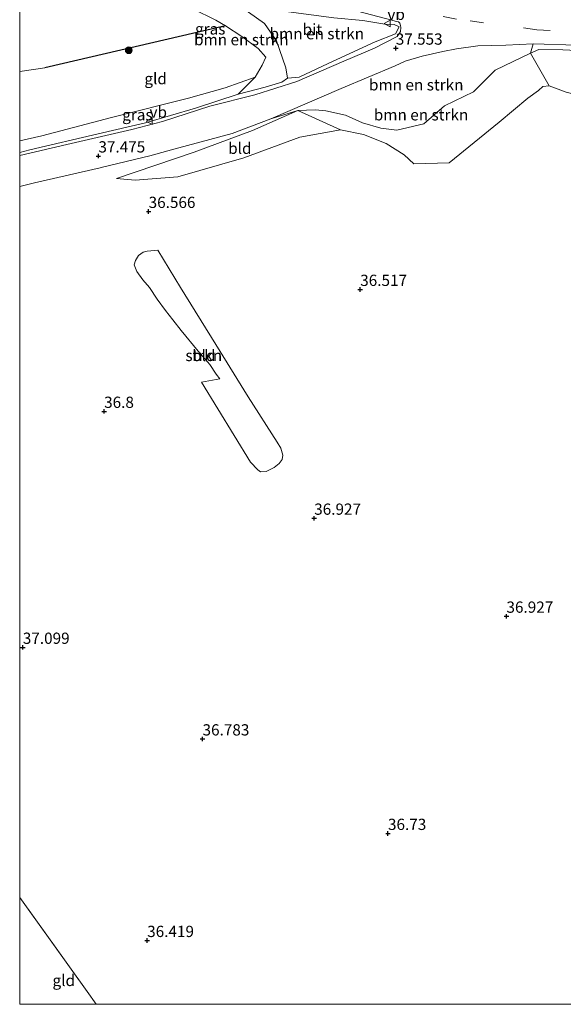
# Model space of a CAD drawing. Units: metres. Extents: x 179998 to 185244, y 331248 to 337501.
# Drawn here: x 180000 to 180121, y 331250 to 331469 of the extents above; entities that cross this region are included whole.
import ezdxf
from ezdxf.enums import TextEntityAlignment as Align

# ---------------------------------------------------------------- set-up
doc = ezdxf.new("R2010")
doc.units = ezdxf.units.M
doc.linetypes.add('IE-TERREINAFSCHEIDING', pattern=[10, 8, -2])
doc.linetypes.add('VW-3-9_STREEP', pattern=[12, 3, -9])
doc.layers.get('0').update_dxf_attribs({"lineweight": 25})
for name, color, linetype, lineweight in [('B-ME-GR-BOMENSTRUIKEN-GV-B6', 93, 'Continuous', 18), ('B-ME-GR-BOOM-S-B1', 93, 'Continuous', 18), ('B-ME-GR-STRUIKEN-GV-B6', 93, 'Continuous', 18), ('B-ME-GW-KRUINLIJN-L-B1', 93, 'Continuous', 18), ('B-ME-GW-TEENLIJN-L-B1', 93, 'Continuous', 18), ('B-ME-IE-GRASLAND-GV-B6', 93, 'Continuous', 18), ('B-ME-IE-GRONDWERKLIJN-GROND_INGERICHT-GV-B6', 253, 'Continuous', 18), ('B-ME-IE-TERREINAFSCHEIDING-RASTERHEKWERK-L-B1', 8, 'IE-TERREINAFSCHEIDING', 18), ('B-ME-VH-VERH_SOORT-BITUMEN-GV-B6', 8, 'IE-TERREINAFSCHEIDING-NATUURLIJK-HOUTWAL', 18), ('B-ME-VW-MARKERING-39STREEP-015-L-B1', 255, 'VW-3-9_STREEP', 18), ('B-ME-VW-MEUBILAIR_WEGMEUBILAIR-VERKEERSBORD-S-B1', 8, 'Continuous', 18)]:
    doc.layers.add(name, color=color, linetype=linetype, lineweight=lineweight)
doc.layers.add('B-ME-GW-HOOGTEPUNT-S-B1', color=10, linetype='Continuous')
doc.layers.add('B-ME-IE-TERREINAFSCHEIDING-HAAGRASTER-L-B1', color=10, linetype='Continuous')
doc.styles.add('NLCS-ISO', font='NLCS-ISO.TTF')
doc.linetypes.add('IE-TERREINAFSCHEIDING-NATUURLIJK-HOUTWAL', pattern='A,7,-1.5,[67,NLCS.SHX,S=0.75,R=45,X=0,Y=0],-1.5,7,-1.5,[70,NLCS.SHX,S=0.75,R=0,X=0,Y=0],-1.5', length=20)

# ---------------------------------------------------------------- blocks, each defined once
blk = doc.blocks.new('hoogtepunt')
for p, q in [((-0.5, 0), (0.5, 0)), ((0, 0.5), (0, -0.5))]:
    blk.add_line(p, q)
blk = doc.blocks.new('boom')
h = blk.add_hatch(color=256)
edge = h.paths.add_edge_path()
edge.add_arc((0, 0), 0.75, 0, 360)
blk.add_circle((0, 0), 0.75)
blk = doc.blocks.new('verkeersbord')
for p, q in [((0, 0.75), (-0.75, -0.625)), ((0.75, -0.625), (0, 0.75)), ((-0.75, -0.625), (0.75, -0.625))]:
    blk.add_line(p, q)

msp = doc.modelspace()

# ---------------------------------------------------------------- linework, layer by layer
at = {"layer": 'B-ME-GR-BOMENSTRUIKEN-GV-B6'}
for points in [[(180045.773, 331467.59, 36.304), (180043.59, 331468.873, 36.435), (180038.501, 331471.425, 36.431), (180031.961, 331474.092, 36.345), (180032.794, 331477.355, 37.267), (180043.626, 331473.602, 37.144), (180046.932, 331472.432, 37.324), (180050.874, 331470.685, 37.455), (180054.431, 331468.158, 37.496), (180057.123, 331464.301, 37.496), (180059.175, 331458.241, 37.496), (180059.546, 331455.946, 37.496), (180058.273, 331455.086, 37.484), (180054.624, 331453.994, 37.455), (180048.593, 331452.39, 37.451), (180052.357, 331456.228, 36.222), (180053.924, 331458.841, 36.283), (180054.703, 331460.655, 36.23), (180052.997, 331462.541, 36.23), (180049.385, 331465.223, 36.263), (180045.773, 331467.59, 36.304)], [(180046.932, 331472.432, 37.324), (180059.804, 331470.701, 37.422), (180069.879, 331469.418, 37.496), (180076.294, 331468.783, 37.475), (180081.169, 331467.994, 37.475), (180083.274, 331467.885, 37.475), (180084.372, 331467.378, 37.475), (180083.591, 331465.831, 37.488), (180079.022, 331464.07, 37.488), (180068.613, 331459.241, 37.484), (180062.185, 331456.193, 37.512), (180059.546, 331455.946, 37.496), (180059.175, 331458.241, 37.496), (180057.123, 331464.301, 37.496), (180054.431, 331468.158, 37.496), (180050.874, 331470.685, 37.455), (180046.932, 331472.432, 37.324)], [(180113.623, 331461.527, 37.332), (180105.733, 331457.737, 37.344), (180100.885, 331452.953, 37.377), (180094.499, 331449.846, 37.373), (180089.893, 331445.798, 37.422), (180083.873, 331444.38, 37.439), (180080.29, 331444.834, 37.471), (180076.228, 331446.036, 37.57), (180072.449, 331447.733, 37.664), (180068.111, 331448.673, 37.684), (180065.693, 331448.944, 37.68), (180061.884, 331448.818, 37.59), (180055.826, 331446.934, 37.664), (180071.52, 331453.676, 37.609), (180083.485, 331458.726, 37.577), (180085.737, 331459.734, 37.569), (180089.471, 331460.897, 37.545), (180094.089, 331461.891, 37.498), (180097.121, 331462.518, 37.459), (180101.848, 331463.196, 37.403), (180108.135, 331463.286, 37.395), (180114.172, 331463.586, 37.348), (180113.623, 331461.527, 37.332)], [(180061.884, 331448.818, 37.59), (180065.693, 331448.944, 37.68), (180068.111, 331448.673, 37.684), (180072.449, 331447.733, 37.664), (180076.228, 331446.036, 37.57), (180080.29, 331444.834, 37.471), (180083.873, 331444.38, 37.439), (180089.893, 331445.798, 37.422), (180094.499, 331449.846, 37.373), (180100.885, 331452.953, 37.377), (180105.733, 331457.737, 37.344), (180113.623, 331461.527, 37.332), (180117.716, 331454.278, 36.566), (180116.326, 331454.112, 36.566), (180115.387, 331453.216, 36.374), (180113.001, 331451.503, 36.226), (180106.64, 331446.204, 36.185), (180095.504, 331437.14, 36.136), (180087.674, 331436.892, 36.513), (180085.48, 331438.895, 36.513), (180081.483, 331441.427, 36.623), (180076.494, 331443.409, 36.759), (180071.329, 331444.516, 36.873), (180061.884, 331448.818, 37.59)]]:
    msp.add_polyline3d(points, dxfattribs=at)
at = {"layer": 'B-ME-GR-STRUIKEN-GV-B6'}
msp.add_polyline3d([(180030.729, 331417.733, 36.709), (180035.758, 331409.413, 36.78), (180043.635, 331396.725, 36.89), (180050.801, 331385.085, 36.929), (180057.25, 331375.02, 37.024), (180058.07, 331373.657, 37.024), (180058.541, 331372.114, 37.024), (180058.338, 331371.164, 37.024), (180057.714, 331370.244, 37.024), (180056.596, 331369.391, 37.024), (180054.847, 331368.497, 37.024), (180053.583, 331368.416, 37.024), (180052.946, 331368.903, 36.992), (180051.315, 331370.575, 36.961), (180040.405, 331388.332, 36.969), (180044.475, 331389.141, 36.961), (180043.728, 331390.119, 36.961), (180042.268, 331392.32, 36.921), (180039.677, 331395.249, 36.914), (180035.877, 331399.82, 36.906), (180034.064, 331402.194, 36.882), (180032.393, 331404.323, 36.882), (180030.544, 331406.802, 36.882), (180028.835, 331409.387, 36.859), (180027.414, 331411.132, 36.835), (180026.027, 331412.947, 36.819), (180025.452, 331414.453, 36.811), (180025.759, 331415.44, 36.788), (180026.453, 331416.5, 36.788), (180027.43, 331417.247, 36.772), (180028.342, 331417.501, 36.772), (180030.729, 331417.733, 36.709)], dxfattribs=at)
at = {"layer": 'B-ME-GW-KRUINLIJN-L-B1'}
msp.add_line((180051.765, 331444.363, 37.59), (180061.884, 331448.818, 37.59), dxfattribs=at)
for points in [[(180048.593, 331452.39, 37.451), (180054.624, 331453.994, 37.455), (180058.273, 331455.086, 37.484), (180059.546, 331455.946, 37.496), (180059.175, 331458.241, 37.496), (180057.123, 331464.301, 37.496), (180054.431, 331468.158, 37.496), (180050.874, 331470.685, 37.455), (180046.932, 331472.432, 37.324), (180043.626, 331473.602, 37.144), (180032.794, 331477.355, 37.267), (180031.4, 331477.838, 37.283)], [(180164.151, 331462.414, 37.07), (180149.107, 331461.978, 37.07), (180133.171, 331461.7, 37.213), (180120.806, 331462.285, 37.279), (180115.464, 331462.319, 37.402), (180113.623, 331461.527, 37.332)], [(180113.623, 331461.527, 37.332), (180105.733, 331457.737, 37.344), (180100.885, 331452.953, 37.377), (180094.499, 331449.846, 37.373), (180089.893, 331445.798, 37.422), (180083.873, 331444.38, 37.439), (180080.29, 331444.834, 37.471), (180076.228, 331446.036, 37.57), (180072.449, 331447.733, 37.664), (180068.111, 331448.673, 37.684), (180065.693, 331448.944, 37.68), (180061.884, 331448.818, 37.59)], [(180000, 331439.4421, 37.2839), (180002.29, 331440.004, 37.287), (180017.464, 331443.588, 37.402), (180028.006, 331446.067, 37.467), (180039.084, 331449.301, 37.537), (180048.593, 331452.39, 37.451)], [(180051.765, 331444.363, 37.59), (180038.786, 331439.496, 37.629), (180021.495, 331433.664, 37.286)]]:
    msp.add_polyline3d(points, dxfattribs=at)
at = {"layer": 'B-ME-GW-TEENLIJN-L-B1'}
for points in [[(180045.773, 331467.59, 36.304), (180049.385, 331465.223, 36.263), (180052.997, 331462.541, 36.23), (180054.703, 331460.655, 36.23), (180053.924, 331458.841, 36.283), (180052.357, 331456.228, 36.222)], [(180117.716, 331454.278, 36.566), (180121.538, 331452.83, 36.439), (180128.408, 331451.114, 36.251), (180139.061, 331451.434, 36.226), (180148.303, 331452.468, 36.218), (180157.959, 331453.614, 36.255), (180167.732, 331454.571, 36.304), (180171.772, 331455.468, 36.3), (180175.368, 331458.066, 36.271)], [(180000, 331442.014, 36.4054), (180004.919, 331443.17, 36.408), (180020.452, 331447.207, 36.376), (180037.529, 331451.539, 36.463), (180045.661, 331453.859, 36.502), (180052.357, 331456.228, 36.222)], [(180087.674, 331436.892, 36.513), (180095.504, 331437.14, 36.136), (180106.64, 331446.204, 36.185), (180113.001, 331451.503, 36.226), (180115.387, 331453.216, 36.374), (180116.326, 331454.112, 36.566), (180117.716, 331454.278, 36.566)], [(180021.495, 331433.664, 37.286), (180025.695, 331433.301, 37.119), (180035.193, 331434.033, 37.109), (180049.844, 331438.236, 37.129), (180062.301, 331442.821, 36.962), (180071.329, 331444.516, 36.873)], [(180071.329, 331444.516, 36.873), (180076.494, 331443.409, 36.759), (180081.483, 331441.427, 36.623), (180085.48, 331438.895, 36.513), (180087.674, 331436.892, 36.513)]]:
    msp.add_polyline3d(points, dxfattribs=at)
at = {"layer": 'B-ME-IE-GRASLAND-GV-B6'}
for points in [[(180075.104, 331470.853, 37.322), (180082.741, 331468.886, 37.505), (180083.52, 331468.681, 37.513), (180084.228, 331468.511, 37.536), (180084.513, 331468.195, 37.544), (180084.694, 331467.667, 37.544), (180084.734, 331467.208, 37.544), (180084.67, 331466.36, 37.552), (180084.497, 331466.005, 37.56), (180083.939, 331465.223, 37.56), (180078.91, 331462.672, 37.505), (180072.119, 331459.751, 37.56), (180061.633, 331455.209, 37.544), (180052.298, 331452.302, 37.521), (180042.254, 331449.741, 37.552), (180031.794, 331446.329, 37.489), (180024.968, 331444.55, 37.43), (180010.456, 331441.222, 37.332), (180000, 331438.7986, 37.1913), (180000, 331439.4421, 37.2839), (180002.29, 331440.004, 37.287), (180017.464, 331443.588, 37.402), (180028.006, 331446.067, 37.467), (180039.084, 331449.301, 37.537), (180048.593, 331452.39, 37.451), (180054.624, 331453.994, 37.455), (180058.273, 331455.086, 37.484), (180059.546, 331455.946, 37.496), (180062.185, 331456.193, 37.512), (180068.613, 331459.241, 37.484), (180079.022, 331464.07, 37.488), (180083.591, 331465.831, 37.488), (180084.372, 331467.378, 37.475), (180083.274, 331467.885, 37.475), (180081.169, 331467.994, 37.475), (180076.294, 331468.783, 37.475), (180069.879, 331469.418, 37.496)], [(180132.971, 331462.656, 37.348), (180139.388, 331462.627, 37.271), (180149.731, 331462.935, 37.238), (180161.156, 331463.537, 37.189), (180164.151, 331462.414, 37.07), (180149.107, 331461.978, 37.07), (180133.171, 331461.7, 37.213), (180120.806, 331462.285, 37.279), (180115.464, 331462.319, 37.402), (180113.623, 331461.527, 37.332), (180114.172, 331463.586, 37.348), (180123.888, 331463.318, 37.316), (180132.971, 331462.656, 37.348)], [(180000, 331442.014, 36.4054), (180004.919, 331443.17, 36.408), (180020.452, 331447.207, 36.376), (180037.529, 331451.539, 36.463), (180045.661, 331453.859, 36.502), (180052.357, 331456.228, 36.222), (180048.593, 331452.39, 37.451), (180039.084, 331449.301, 37.537), (180028.006, 331446.067, 37.467), (180017.464, 331443.588, 37.402), (180002.29, 331440.004, 37.287), (180000, 331439.4421, 37.2839), (180000, 331442.014, 36.4054)]]:
    msp.add_polyline3d(points, dxfattribs=at)
at = {"layer": 'B-ME-IE-GRONDWERKLIJN-GROND_INGERICHT-GV-B6'}
for points in [[(180000, 331491.9012, 35.903), (180010.765, 331485.174, 35.903), (180023.458, 331477.866, 36.054), (180031.961, 331474.092, 36.345), (180038.501, 331471.425, 36.431), (180043.59, 331468.873, 36.435), (180045.773, 331467.59, 36.304), (180005.571, 331458.28, 36.406), (180000, 331457.4338, 36.4637), (180000, 331491.9012, 35.903)], [(180000, 331457.4338, 36.4637), (180005.571, 331458.28, 36.406), (180045.773, 331467.59, 36.304), (180049.385, 331465.223, 36.263), (180052.997, 331462.541, 36.23), (180054.703, 331460.655, 36.23), (180053.924, 331458.841, 36.283), (180052.357, 331456.228, 36.222), (180045.661, 331453.859, 36.502), (180037.529, 331451.539, 36.463), (180020.452, 331447.207, 36.376), (180004.919, 331443.17, 36.408), (180000, 331442.014, 36.4054), (180000, 331457.4338, 36.4637)], [(180164.151, 331462.414, 37.07), (180175.368, 331458.066, 36.271), (180171.772, 331455.468, 36.3), (180167.732, 331454.571, 36.304), (180157.959, 331453.614, 36.255), (180148.303, 331452.468, 36.218), (180139.061, 331451.434, 36.226), (180128.408, 331451.114, 36.251), (180121.538, 331452.83, 36.439), (180117.716, 331454.278, 36.566), (180113.623, 331461.527, 37.332), (180115.464, 331462.319, 37.402), (180120.806, 331462.285, 37.279), (180133.171, 331461.7, 37.213), (180149.107, 331461.978, 37.07), (180164.151, 331462.414, 37.07)], [(180225.2842, 331250, 36.1454), (180016.9849, 331250, 36.6585), (180015.036, 331252.847, 36.587), (180000, 331273.7285, 36.9138), (180000, 331431.8676, 37.4888), (180003.298, 331432.703, 37.504), (180017.903, 331436.061, 37.484), (180018.084, 331436.103, 37.484), (180028.947, 331438.692, 37.611), (180034.307, 331440.153, 37.654), (180047.272, 331443.645, 37.664), (180055.826, 331446.934, 37.664), (180061.884, 331448.818, 37.59), (180051.765, 331444.363, 37.59), (180038.786, 331439.496, 37.629), (180021.495, 331433.664, 37.286), (180025.695, 331433.301, 37.119), (180035.193, 331434.033, 37.109), (180049.844, 331438.236, 37.129), (180062.301, 331442.821, 36.962), (180071.329, 331444.516, 36.873), (180076.494, 331443.409, 36.759), (180081.483, 331441.427, 36.623), (180085.48, 331438.895, 36.513), (180087.674, 331436.892, 36.513), (180095.504, 331437.14, 36.136), (180106.64, 331446.204, 36.185), (180113.001, 331451.503, 36.226), (180115.387, 331453.216, 36.374), (180116.326, 331454.112, 36.566), (180117.716, 331454.278, 36.566), (180121.538, 331452.83, 36.439)], [(180225.2842, 331250, 36.1454), (180016.9849, 331250, 36.6585), (180015.036, 331252.847, 36.587), (180000, 331273.7285, 36.9138), (180000, 331431.8676, 37.4888), (180003.298, 331432.703, 37.504), (180017.903, 331436.061, 37.484), (180018.084, 331436.103, 37.484), (180028.947, 331438.692, 37.611), (180034.307, 331440.153, 37.654), (180047.272, 331443.645, 37.664), (180055.826, 331446.934, 37.664), (180061.884, 331448.818, 37.59), (180051.765, 331444.363, 37.59), (180038.786, 331439.496, 37.629), (180021.495, 331433.664, 37.286), (180025.695, 331433.301, 37.119), (180035.193, 331434.033, 37.109), (180049.844, 331438.236, 37.129), (180062.301, 331442.821, 36.962), (180071.329, 331444.516, 36.873), (180076.494, 331443.409, 36.759), (180081.483, 331441.427, 36.623), (180085.48, 331438.895, 36.513), (180087.674, 331436.892, 36.513), (180095.504, 331437.14, 36.136), (180106.64, 331446.204, 36.185), (180113.001, 331451.503, 36.226), (180115.387, 331453.216, 36.374), (180116.326, 331454.112, 36.566), (180117.716, 331454.278, 36.566), (180121.538, 331452.83, 36.439)], [(180071.329, 331444.516, 36.873), (180062.301, 331442.821, 36.962), (180049.844, 331438.236, 37.129), (180035.193, 331434.033, 37.109), (180025.695, 331433.301, 37.119), (180021.495, 331433.664, 37.286), (180038.786, 331439.496, 37.629), (180051.765, 331444.363, 37.59), (180061.884, 331448.818, 37.59), (180071.329, 331444.516, 36.873)], [(180030.729, 331417.733, 36.709), (180028.342, 331417.501, 36.772), (180027.43, 331417.247, 36.772), (180026.453, 331416.5, 36.788), (180025.759, 331415.44, 36.788), (180025.452, 331414.453, 36.811), (180026.027, 331412.947, 36.819), (180027.414, 331411.132, 36.835), (180028.835, 331409.387, 36.859), (180030.544, 331406.802, 36.882), (180032.393, 331404.323, 36.882), (180034.064, 331402.194, 36.882), (180035.877, 331399.82, 36.906), (180039.677, 331395.249, 36.914), (180042.268, 331392.32, 36.921), (180043.728, 331390.119, 36.961), (180044.475, 331389.141, 36.961), (180040.405, 331388.332, 36.969), (180051.315, 331370.575, 36.961), (180052.946, 331368.903, 36.992), (180053.583, 331368.416, 37.024), (180054.847, 331368.497, 37.024), (180056.596, 331369.391, 37.024), (180057.714, 331370.244, 37.024), (180058.338, 331371.164, 37.024), (180058.541, 331372.114, 37.024), (180058.07, 331373.657, 37.024), (180057.25, 331375.02, 37.024), (180050.801, 331385.085, 36.929), (180043.635, 331396.725, 36.89), (180035.758, 331409.413, 36.78), (180030.729, 331417.733, 36.709)], [(180030.729, 331417.733, 36.709), (180028.342, 331417.501, 36.772), (180027.43, 331417.247, 36.772), (180026.453, 331416.5, 36.788), (180025.759, 331415.44, 36.788), (180025.452, 331414.453, 36.811), (180026.027, 331412.947, 36.819), (180027.414, 331411.132, 36.835), (180028.835, 331409.387, 36.859), (180030.544, 331406.802, 36.882), (180032.393, 331404.323, 36.882), (180034.064, 331402.194, 36.882), (180035.877, 331399.82, 36.906), (180039.677, 331395.249, 36.914), (180042.268, 331392.32, 36.921), (180043.728, 331390.119, 36.961), (180044.475, 331389.141, 36.961), (180040.405, 331388.332, 36.969), (180051.315, 331370.575, 36.961), (180052.946, 331368.903, 36.992), (180053.583, 331368.416, 37.024), (180054.847, 331368.497, 37.024), (180056.596, 331369.391, 37.024), (180057.714, 331370.244, 37.024), (180058.338, 331371.164, 37.024), (180058.541, 331372.114, 37.024), (180058.07, 331373.657, 37.024), (180057.25, 331375.02, 37.024), (180050.801, 331385.085, 36.929), (180043.635, 331396.725, 36.89), (180035.758, 331409.413, 36.78), (180030.729, 331417.733, 36.709)], [(180016.9849, 331250, 36.6585), (180000, 331250, 36.765), (180000, 331273.7285, 36.9138), (180015.036, 331252.847, 36.587), (180016.9849, 331250, 36.6585)], [(180016.9849, 331250, 36.6585), (180000, 331250, 36.765), (180000, 331273.7285, 36.9138), (180015.036, 331252.847, 36.587), (180016.9849, 331250, 36.6585)]]:
    msp.add_polyline3d(points, dxfattribs=at)
at = {"layer": 'B-ME-IE-TERREINAFSCHEIDING-HAAGRASTER-L-B1'}
msp.add_line((180045.773, 331467.59, 36.304), (180005.571, 331458.28, 36.406), dxfattribs=at)
at = {"layer": 'B-ME-IE-TERREINAFSCHEIDING-RASTERHEKWERK-L-B1'}
msp.add_line((180005.571, 331458.28, 36.406), (180000, 331457.4338, 36.4637), dxfattribs=at)
for points in [[(180023.458, 331477.866, 36.054), (180031.961, 331474.092, 36.345), (180038.501, 331471.425, 36.431), (180043.59, 331468.873, 36.435), (180045.773, 331467.59, 36.304)], [(180016.9849, 331250, 36.6585), (180015.036, 331252.847, 36.587), (180000, 331273.7285, 36.9138)], [(180016.9849, 331250, 36.6585), (180015.036, 331252.847, 36.587), (180000, 331273.7285, 36.9138)]]:
    msp.add_polyline3d(points, dxfattribs=at)
at = {"layer": 'B-ME-VH-VERH_SOORT-BITUMEN-GV-B6'}
msp.add_polyline3d([(180123.888, 331463.318, 37.316), (180114.172, 331463.586, 37.348), (180108.135, 331463.286, 37.395), (180101.848, 331463.196, 37.403), (180097.121, 331462.518, 37.459), (180094.089, 331461.891, 37.498), (180089.471, 331460.897, 37.545), (180085.737, 331459.734, 37.569), (180083.485, 331458.726, 37.577), (180071.52, 331453.676, 37.609), (180055.826, 331446.934, 37.664), (180047.272, 331443.645, 37.664), (180034.307, 331440.153, 37.654), (180028.947, 331438.692, 37.611), (180018.084, 331436.103, 37.484), (180017.903, 331436.061, 37.484), (180003.298, 331432.703, 37.504), (180000, 331431.8676, 37.4888), (180000, 331438.7986, 37.1913), (180010.456, 331441.222, 37.332), (180024.968, 331444.55, 37.43), (180031.794, 331446.329, 37.489), (180042.254, 331449.741, 37.552), (180052.298, 331452.302, 37.521), (180061.633, 331455.209, 37.544), (180072.119, 331459.751, 37.56), (180078.91, 331462.672, 37.505), (180083.939, 331465.223, 37.56), (180084.497, 331466.005, 37.56), (180084.67, 331466.36, 37.552), (180084.734, 331467.208, 37.544), (180084.694, 331467.667, 37.544), (180084.513, 331468.195, 37.544), (180084.228, 331468.511, 37.536), (180083.52, 331468.681, 37.513), (180082.741, 331468.886, 37.505), (180075.104, 331470.853, 37.322)], dxfattribs=at)
at = {"layer": 'B-ME-VW-MARKERING-39STREEP-015-L-B1'}
msp.add_polyline3d([(180155.055, 331466, 37.078), (180142.472, 331465.585, 37.102), (180129.94, 331465.889, 37.18), (180115.015, 331466.745, 37.246), (180097.106, 331469.097, 37.34), (180085.072, 331471.644, 37.414)], dxfattribs=at)

# ---------------------------------------------------------------- block references
at = {"layer": 'B-ME-GR-BOOM-S-B1', "rotation": 90}
msp.add_blockref('boom', (180024.255, 331462.177, 36.569), dxfattribs=at)
at = {"layer": 'B-ME-GW-HOOGTEPUNT-S-B1', "rotation": 90}
for p in [(180083.637, 331462.636, 37.553), (180083.637, 331462.636, 37.553), (180017.505, 331438.662, 37.475), (180017.505, 331438.662, 37.475), (180028.674, 331426.322, 36.566), (180028.674, 331426.322, 36.566), (180075.727, 331408.98, 36.517), (180075.727, 331408.98, 36.517), (180018.777, 331381.861, 36.8), (180018.777, 331381.861, 36.8), (180065.494, 331358.092, 36.927), (180065.494, 331358.092, 36.927), (180108.246, 331336.303, 36.927), (180108.246, 331336.303, 36.927), (180000.693, 331329.383, 37.099), (180000.693, 331329.383, 37.099), (180040.666, 331309.006, 36.783), (180040.666, 331309.006, 36.783), (180081.899, 331287.989, 36.73), (180081.899, 331287.989, 36.73), (180028.347, 331264.182, 36.419), (180028.347, 331264.182, 36.419)]:
    msp.add_blockref('hoogtepunt', p, dxfattribs=at)
at = {"layer": 'B-ME-VW-MEUBILAIR_WEGMEUBILAIR-VERKEERSBORD-S-B1', "rotation": 90}
for p in [(180081.776, 331468.136, 37.506), (180028.866, 331446.397, 37.381)]:
    msp.add_blockref('verkeersbord', p, dxfattribs=at)

# ---------------------------------------------------------------- texts
at = {"layer": 'B-ME-GR-BOMENSTRUIKEN-GV-B6', "ltscale": 0.2, "style": 'NLCS-ISO'}
for p in [(180066.0715, 331465.8641), (180049.2836, 331464.5356), (180088.1821, 331454.4891), (180089.2533, 331447.8204)]:
    msp.add_text('bmn en strkn', height=2.5, dxfattribs=at).set_placement(p, align=Align.MIDDLE_CENTER)
at = {"layer": 'B-ME-GR-STRUIKEN-GV-B6', "ltscale": 0.2, "style": 'NLCS-ISO'}
msp.add_text('strkn', height=2.5, dxfattribs=at).set_placement((180040.9373, 331394.2993), align=Align.MIDDLE_CENTER)
at = {"layer": 'B-ME-GW-HOOGTEPUNT-S-B1', "ltscale": 0.2, "style": 'NLCS-ISO'}
for s, p in [('37.553', (180083.637, 331462.636, 37.553)), ('37.553', (180083.637, 331462.636, 37.553)), ('37.475', (180017.505, 331438.662, 37.475)), ('37.475', (180017.505, 331438.662, 37.475)), ('36.566', (180028.674, 331426.322, 36.566)), ('36.566', (180028.674, 331426.322, 36.566)), ('36.517', (180075.727, 331408.98, 36.517)), ('36.517', (180075.727, 331408.98, 36.517)), ('36.8', (180018.777, 331381.861, 36.8)), ('36.8', (180018.777, 331381.861, 36.8)), ('36.927', (180065.494, 331358.092, 36.927)), ('36.927', (180065.494, 331358.092, 36.927)), ('36.927', (180108.246, 331336.303, 36.927)), ('36.927', (180108.246, 331336.303, 36.927)), ('37.099', (180000.693, 331329.383, 37.099)), ('37.099', (180000.693, 331329.383, 37.099)), ('36.783', (180040.666, 331309.006, 36.783)), ('36.783', (180040.666, 331309.006, 36.783)), ('36.73', (180081.899, 331287.989, 36.73)), ('36.73', (180081.899, 331287.989, 36.73)), ('36.419', (180028.347, 331264.182, 36.419)), ('36.419', (180028.347, 331264.182, 36.419))]:
    msp.add_text(s, height=2.5, dxfattribs=at).set_placement(p, align=Align.BOTTOM_LEFT)
at = {"layer": 'B-ME-IE-GRASLAND-GV-B6', "ltscale": 0.2, "style": 'NLCS-ISO'}
for p in [(180042.367, 331466.9205), (180026.1785, 331447.8351)]:
    msp.add_text('gras', height=2.5, dxfattribs=at).set_placement(p, align=Align.MIDDLE_CENTER)
at = {"layer": 'B-ME-IE-GRONDWERKLIJN-GROND_INGERICHT-GV-B6', "ltscale": 0.2, "style": 'NLCS-ISO'}
for s, p in [('gld', (180030.2336, 331455.8582)), ('bld', (180048.9621, 331440.3764)), ('bld', (180040.9373, 331394.2993)), ('bld', (180040.9373, 331394.2993)), ('gld', (180009.8012, 331255.3151)), ('gld', (180009.8012, 331255.3151))]:
    msp.add_text(s, height=2.5, dxfattribs=at).set_placement(p, align=Align.MIDDLE_CENTER)
at = {"layer": 'B-ME-VH-VERH_SOORT-BITUMEN-GV-B6', "ltscale": 0.2, "style": 'NLCS-ISO'}
msp.add_text('bit', height=2.5, dxfattribs=at).set_placement((180065.0971, 331466.8295), align=Align.MIDDLE_CENTER)
at = {"layer": 'B-ME-VW-MEUBILAIR_WEGMEUBILAIR-VERKEERSBORD-S-B1', "ltscale": 0.2, "style": 'NLCS-ISO'}
for p in [(180081.776, 331468.136, 37.506), (180028.866, 331446.397, 37.381)]:
    msp.add_text('vb', height=2.5, dxfattribs=at).set_placement(p, align=Align.BOTTOM_LEFT)

doc.saveas('drawing.dxf')
